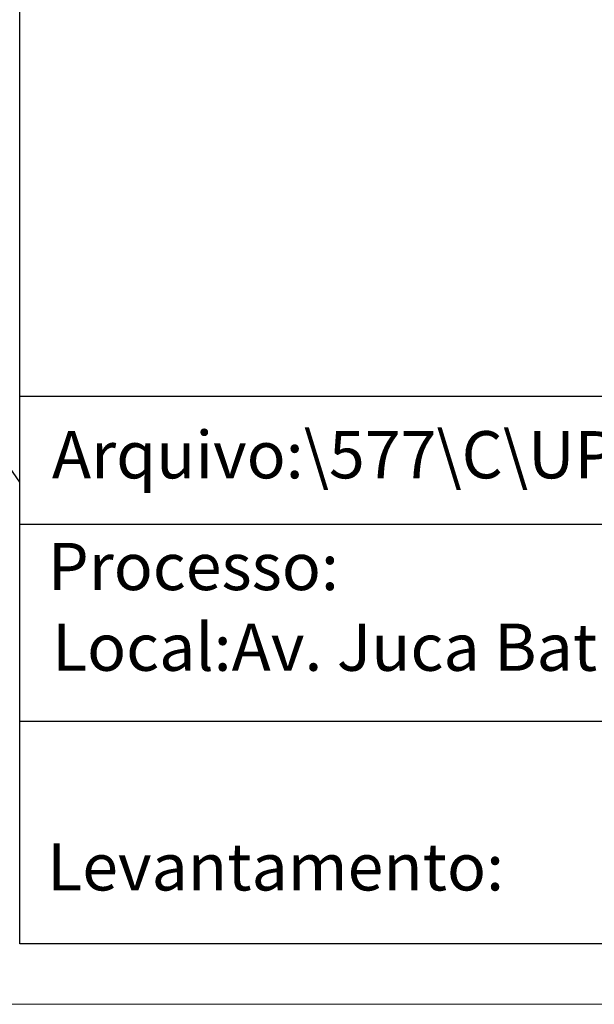
# Model space of a CAD drawing. Units: millimetres. Extents: x 19059 to 179035, y 177655 to 1664946.
# Drawn here: x 178623 to 178631, y 1664628 to 1664642 of the extents above; entities that cross this region are included whole.
import ezdxf

# ---------------------------------------------------------------- set-up
doc = ezdxf.new("R2010")
doc.units = ezdxf.units.MM
doc.layers.add('T-DIM', color=1, linetype='Continuous', lineweight=13)
doc.layers.add('T-TEXTP', color=7, linetype='Continuous')
doc.layers.add('V-EDIFICACAO', color=2, linetype='Continuous')

msp = doc.modelspace()

# ---------------------------------------------------------------- linework, layer by layer
at = {"layer": 'T-DIM'}
msp.add_lwpolyline([(178620.785, 1664694.468), (178665.227, 1664694.468), (178665.227, 1664627.719), (178620.785, 1664627.719)], close=True, dxfattribs=at)
at = {"layer": 'T-TEXTP'}
for p, q in [((178623.115, 1664628.579), (178623.115, 1664641.898)), ((178623.115, 1664636.354), (178664.219, 1664636.354)), ((178648.043, 1664634.532), (178623.115, 1664634.532)), ((178648.043, 1664631.735), (178623.115, 1664631.735)), ((178664.219, 1664628.579), (178623.115, 1664628.579))]:
    msp.add_line(p, q, dxfattribs=at)
at = {"layer": 'V-EDIFICACAO'}
msp.add_lwpolyline([(178623.115, 1664635.133), (178620.86, 1664638.4), (178620.785, 1664638.348)], dxfattribs=at)

# ---------------------------------------------------------------- texts
at = {"layer": 'T-TEXTP', "char_height": 0.67126, "attachment_point": 1}
for s, insert in [('{\\fArial|b0|i0|c0|p34;Arquivo:\\\\577\\\\C\\\\UPV\\\\Art 51\\\\Av. Juca Batista, 415}', (178623.572, 1664635.86)), ('{\\fArial|b0|i0|c0|p34;Processo:}', (178623.515, 1664634.273)), ('{\\fArial|b0|i0|c0|p34;Local:Av. Juca Batista, 415}', (178623.574, 1664633.127)), ('{\\fArial|b0|i0|c0|p34;Levantamento:}', (178623.505, 1664630.007))]:
    msp.add_mtext(s, dxfattribs=dict(at, insert=insert))

doc.saveas('drawing.dxf')
